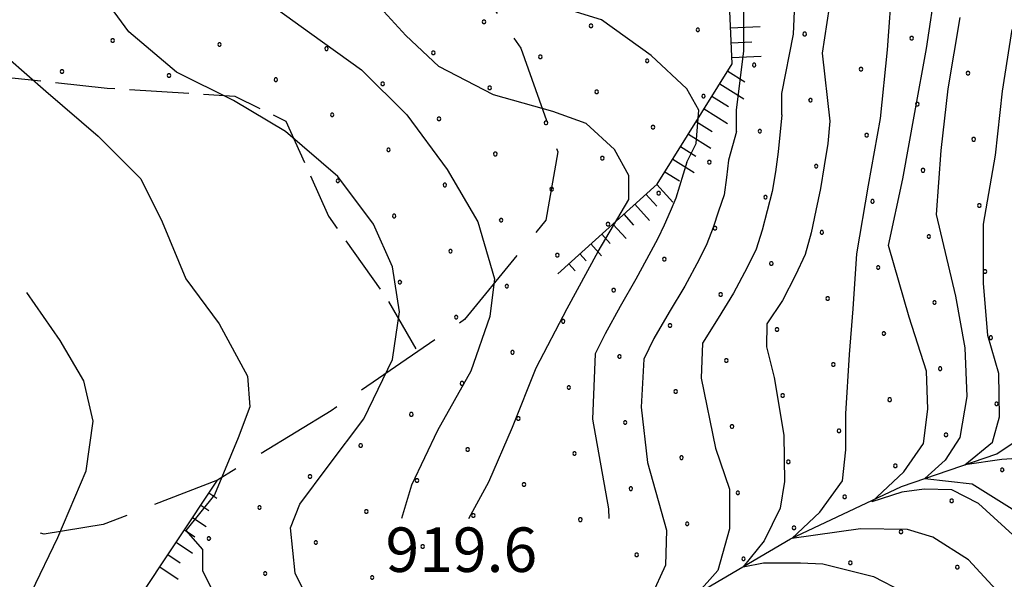
# Model space of a CAD drawing. Extents: x 2597789 to 2602613, y 4449766 to 4453224.
# Drawn here: x 2598803 to 2598968, y 4451163 to 4451257 of the extents above; entities that cross this region are included whole.
import ezdxf

# ---------------------------------------------------------------- set-up
doc = ezdxf.new("R2010")
doc.units = 0
doc.header["$LTSCALE"] = 5
doc.header["$MEASUREMENT"] = 0
for name, pattern in [('103', [4, 3, -1]), ('702', [2.5, 2, -0.5]), ('LSCA1', [1, -0.5, -0.5])]:
    doc.linetypes.add(name, pattern=pattern)
for name, color, linetype in [('10300000', 4, '103'), ('30300000', 1, 'Continuous'), ('60100000', 1, 'LSCA1'), ('70200000', 1, '702'), ('80100000', 13, 'Continuous'), ('80200000', 1, 'Continuous'), ('A0140000', 2, 'Continuous'), ('C7140000', 1, 'Continuous')]:
    doc.layers.add(name, color=color, linetype=linetype)
doc.styles.get("Standard").update_dxf_attribs({"font": 'romans.shx'})

# ---------------------------------------------------------------- blocks, each defined once
blk = doc.blocks.new('BA1LUNG')
at = {"linetype": 'Continuous'}
blk.add_line((0, 0), (1, 0), dxfattribs=at)
blk = doc.blocks.new('BA1CORT')
at = {"linetype": 'Continuous'}
blk.add_line((0, 0), (0.7, 0), dxfattribs=at)
blk = doc.blocks.new('PALLINO1')
at = {"linetype": 'Continuous'}
for p, q in [((-0.121, 0.088), (-0.15, 0)), ((-0.15, 0), (-0.121, -0.088)), ((-0.046, 0.143), (-0.121, 0.088)), ((0.046, 0.143), (-0.046, 0.143)), ((0.121, 0.088), (0.046, 0.143)), ((0.15, 0), (0.121, 0.088)), ((0.121, -0.088), (0.15, 0)), ((-0.121, -0.088), (-0.046, -0.143)), ((-0.046, -0.143), (0.046, -0.143)), ((0.046, -0.143), (0.121, -0.088))]:
    blk.add_line(p, q, dxfattribs=at)
blk = doc.blocks.new('CAMP_77263D98')
at = {"layer": 'C7140000', "linetype": 'Continuous', "xscale": 2, "yscale": 2, "zscale": 2}
for p in [(2598880.746, 4451256.556), (2598898.76, 4451255.867), (2598916.775, 4451255.178), (2598818.176, 4451253.397), (2598934.79, 4451254.489), (2598952.804, 4451253.8), (2598836.19, 4451252.709), (2598854.205, 4451252.02), (2598872.219, 4451251.331), (2598890.234, 4451250.642), (2598908.249, 4451249.953), (2598809.649, 4451248.172), (2598926.263, 4451249.264), (2598944.278, 4451248.575), (2598827.664, 4451247.484), (2598845.678, 4451246.795), (2598962.292, 4451247.886), (2598863.693, 4451246.106), (2598881.708, 4451245.417), (2598899.722, 4451244.728), (2598917.737, 4451244.039), (2598935.751, 4451243.35), (2598953.766, 4451242.661), (2598855.167, 4451240.881), (2598873.181, 4451240.192), (2598891.196, 4451239.503), (2598909.21, 4451238.814), (2598927.225, 4451238.125), (2598945.24, 4451237.436), (2598963.254, 4451236.747), (2598864.655, 4451234.967), (2598882.669, 4451234.278), (2598900.684, 4451233.589), (2598918.699, 4451232.9), (2598936.713, 4451232.211), (2598954.728, 4451231.522), (2598856.128, 4451229.742), (2598874.143, 4451229.053), (2598892.158, 4451228.364), (2598910.172, 4451227.675), (2598928.187, 4451226.986), (2598946.201, 4451226.297), (2598964.216, 4451225.608), (2598865.617, 4451223.828), (2598883.631, 4451223.139), (2598901.646, 4451222.45), (2598919.66, 4451221.761), (2598937.675, 4451221.072), (2598955.69, 4451220.383), (2598875.105, 4451217.914), (2598893.119, 4451217.225), (2598911.134, 4451216.536), (2598929.149, 4451215.847), (2598947.163, 4451215.158), (2598965.178, 4451214.469), (2598866.578, 4451212.689), (2598884.593, 4451212), (2598902.608, 4451211.311), (2598920.622, 4451210.622), (2598938.637, 4451209.933), (2598956.651, 4451209.244), (2598876.067, 4451206.775), (2598894.081, 4451206.086), (2598912.096, 4451205.397), (2598930.11, 4451204.708), (2598948.125, 4451204.019), (2598966.14, 4451203.33), (2598885.555, 4451200.861), (2598903.569, 4451200.172), (2598921.584, 4451199.483), (2598939.599, 4451198.794), (2598957.613, 4451198.105), (2598877.028, 4451195.636), (2598895.043, 4451194.947), (2598913.058, 4451194.258), (2598931.072, 4451193.569), (2598949.087, 4451192.881), (2598967.101, 4451192.192), (2598868.502, 4451190.411), (2598886.517, 4451189.722), (2598904.531, 4451189.033), (2598922.546, 4451188.344), (2598940.56, 4451187.656), (2598958.575, 4451186.967), (2598859.976, 4451185.186), (2598877.99, 4451184.497), (2598896.005, 4451183.808), (2598914.019, 4451183.119), (2598932.034, 4451182.431), (2598950.048, 4451181.742), (2598968.063, 4451181.053), (2598851.449, 4451179.961), (2598869.464, 4451179.272), (2598887.478, 4451178.583), (2598905.493, 4451177.894), (2598923.508, 4451177.206), (2598941.522, 4451176.517), (2598959.537, 4451175.828), (2598842.923, 4451174.736), (2598860.937, 4451174.047), (2598878.952, 4451173.358), (2598896.967, 4451172.669), (2598914.981, 4451171.981), (2598932.996, 4451171.292), (2598951.01, 4451170.603), (2598834.396, 4451169.511), (2598852.411, 4451168.822), (2598870.426, 4451168.133), (2598888.44, 4451167.445), (2598906.455, 4451166.756), (2598924.469, 4451166.067), (2598942.484, 4451165.378), (2598843.885, 4451163.597), (2598960.498, 4451164.689), (2598861.899, 4451162.908)]:
    blk.add_blockref('PALLINO1', p, dxfattribs=at)

msp = doc.modelspace()

# ---------------------------------------------------------------- linework, layer by layer
at = {"layer": '10300000', "linetype": '103', "flags": 128}
msp.add_lwpolyline([(2598863.11, 4451306.76), (2598861.31, 4451301.32), (2598862.01, 4451292.87), (2598871.89, 4451274.26), (2598886.94, 4451252.08), (2598893.18, 4451234.64), (2598891.19, 4451223.14), (2598877.49, 4451206.37), (2598855.01, 4451191.01), (2598835.82, 4451179.32), (2598816.57, 4451171.85), (2598806.62, 4451170.23), (2598796.02, 4451173.43), (2598783.22, 4451182.95), (2598771.36, 4451190.67), (2598764.02, 4451198.14), (2598761.89, 4451199.93)], dxfattribs=at)
at = {"layer": '30300000', "linetype": 'Continuous', "flags": 128}
msp.add_lwpolyline([(2598765.02, 4451015.93), (2598785.34, 4451032.56), (2598799.15, 4451045.59), (2598810.26, 4451059.13), (2598832.08, 4451074.94), (2598845.36, 4451086.89), (2598861.29, 4451101.02), (2598873.42, 4451119.94), (2598892.41, 4451148.59), (2598913.76, 4451158.49), (2598932.41, 4451169.43), (2598951.09, 4451178.23), (2598967.13, 4451183.77), (2598980.97, 4451193.05), (2599016.38, 4451213.37)], dxfattribs=at)
at = {"layer": '60100000', "linetype": 'LSCA1', "flags": 128}
for points in [[(2598893.17, 4451214.1), (2598909.91, 4451229.18), (2598922.56, 4451249.45), (2598921.48, 4451273.59), (2598901.49, 4451297.51), (2598884.06, 4451307.78)], [(2598835.11, 4451077.66), (2598839.38, 4451093.8), (2598842.65, 4451136.76), (2598839.82, 4451149.07), (2598824.23, 4451152.11), (2598822.01, 4451158.52), (2598835.82, 4451179.32)]]:
    msp.add_lwpolyline(points, dxfattribs=at)
at = {"layer": '70200000', "linetype": '702', "flags": 128}
msp.add_lwpolyline([(2598751.2, 4451227.82), (2598772.24, 4451242.19), (2598785.07, 4451246.09), (2598799.01, 4451247.33), (2598817.27, 4451245.39), (2598838.75, 4451244.02), (2598847.38, 4451239.83), (2598854.54, 4451223.81), (2598864.35, 4451209.97), (2598869.28, 4451201.44)], dxfattribs=at)
at = {"layer": '80100000', "linetype": 'Continuous', "flags": 128}
for points in [[(2598878.19, 4451172.86), (2598881.56, 4451179.03), (2598885.56, 4451188.23), (2598889.56, 4451198.23), (2598894.76, 4451208.23), (2598899.96, 4451217.83), (2598905.16, 4451226.63), (2598905.16, 4451230.63), (2598902.76, 4451235.03), (2598897.96, 4451239.43), (2598892.36, 4451241.43), (2598882.36, 4451244.23), (2598873.16, 4451249.03), (2598867.56, 4451254.23), (2598859.56, 4451263.03), (2598856.83, 4451265.75)], [(2598975.96, 4451152.23), (2598968.36, 4451159.43), (2598962.37, 4451165.88), (2598956.39, 4451169.73), (2598952.12, 4451171.01), (2598944.18, 4451171.14), (2598932.59, 4451169.47), (2598937.35, 4451173.96), (2598941.13, 4451179.21), (2598941.74, 4451184.46), (2598941.74, 4451190.49), (2598942.35, 4451200.48), (2598942.96, 4451208.17), (2598943.56, 4451217.43), (2598945.56, 4451229.03), (2598947.56, 4451240.23), (2598948.76, 4451251.83), (2598949.56, 4451263.43)]]:
    msp.add_lwpolyline(points, dxfattribs=at)
at = {"layer": '80200000', "linetype": 'Continuous', "flags": 128}
for points in [[(2598923.32, 4451238.07), (2598923.32, 4451241.67), (2598924.52, 4451251.67), (2598924.52, 4451262.07), (2598921.72, 4451267.67), (2598917.72, 4451270.87), (2598908.92, 4451275.67), (2598900.52, 4451277.27), (2598890.12, 4451278.87), (2598868.72, 4451280.24)], [(2598840.91, 4451265.75), (2598840.95, 4451265.58), (2598842.92, 4451260.87), (2598851.72, 4451254.47), (2598860.12, 4451248.47), (2598867.72, 4451240.87), (2598874.52, 4451231.67), (2598879.72, 4451222.87), (2598882.52, 4451213.27), (2598881.72, 4451206.87), (2598878.52, 4451197.67), (2598872.92, 4451187.67), (2598868.52, 4451178.47), (2598866.83, 4451172.86)], [(2598930.92, 4451240.87), (2598930.92, 4451244.47), (2598932.92, 4451254.47), (2598933.32, 4451264.87)], [(2598850.92, 4451159.67), (2598848.92, 4451163.67), (2598848.12, 4451171.27), (2598849.72, 4451175.27), (2598854.52, 4451181.67), (2598860.52, 4451189.67), (2598865.32, 4451199.67), (2598866.52, 4451207.67), (2598865.32, 4451215.27), (2598862.12, 4451222.47), (2598856.12, 4451230.47), (2598847.32, 4451238.07), (2598838.52, 4451243.27), (2598828.92, 4451248.07), (2598820.92, 4451254.87), (2598815.32, 4451262.47)], [(2598914.92, 4451232.87), (2598916.52, 4451236.07), (2598916.92, 4451241.67), (2598914.92, 4451245.27), (2598908.92, 4451250.87), (2598900.52, 4451256.87), (2598894.12, 4451258.87), (2598880.36, 4451261.78)], [(2598939.32, 4451261.67), (2598937.72, 4451251.27), (2598939.02, 4451239.82)], [(2598971.16, 4451168.96), (2598964.08, 4451175.37), (2598959.56, 4451177.67), (2598954.92, 4451177.8), (2598951.14, 4451177.29), (2598946.12, 4451175.67), (2598951.51, 4451180.75), (2598954.8, 4451185.49), (2598955.53, 4451191.26), (2598955.29, 4451197.66), (2598952.36, 4451206.76), (2598948.92, 4451218.87), (2598951.32, 4451230.07), (2598953.32, 4451241.27), (2598955.32, 4451252.07), (2598956.92, 4451262.87)], [(2598960.92, 4451257.27), (2598958.92, 4451245.27), (2598957.72, 4451234.87), (2598956.92, 4451224.07), (2598960.17, 4451210.35), (2598961.76, 4451201.64), (2598962.12, 4451193.43), (2598960.9, 4451186.51), (2598958.46, 4451182.67), (2598955.05, 4451179.59), (2598962.98, 4451178.7), (2598970.18, 4451174.21)], [(2598973.84, 4451183.18), (2598967.98, 4451182.8), (2598961.76, 4451181.9), (2598966.4, 4451185.75), (2598967.62, 4451189.97), (2598967.49, 4451197.28), (2598965.66, 4451203.69), (2598964.93, 4451212.53), (2598964.92, 4451222.47), (2598966.92, 4451234.07), (2598968.12, 4451244.87), (2598969.72, 4451255.27)], [(2598800.52, 4451250.47), (2598806.92, 4451244.87), (2598815.72, 4451237.27), (2598822.92, 4451230.07), (2598826.52, 4451222.87), (2598830.52, 4451213.27), (2598836.12, 4451205.67), (2598840.92, 4451196.87), (2598841.32, 4451191.67), (2598839.32, 4451186.47), (2598835.32, 4451176.87), (2598830.52, 4451170.87), (2598833.32, 4451167.67), (2598833.32, 4451164.07), (2598835.32, 4451160.07)], [(2598930.92, 4451240.87), (2598930.3, 4451234.65), (2598929.85, 4451231.29), (2598929.32, 4451227.94), (2598928.46, 4451224.69), (2598927.6, 4451221.44), (2598926.58, 4451218.24), (2598925.11, 4451215.17), (2598922.8, 4451210.81), (2598920.18, 4451206.62), (2598917.58, 4451202.42), (2598917.33, 4451196.51), (2598919.78, 4451184.72), (2598922.09, 4451177.8), (2598922.09, 4451171.14), (2598920.14, 4451164.09), (2598916.48, 4451159.99)], [(2598939.02, 4451239.82), (2598938.69, 4451236.06), (2598938.08, 4451232.27), (2598937.44, 4451228.48), (2598936.65, 4451224.75), (2598935.85, 4451221.01), (2598934.85, 4451217.33), (2598933.23, 4451213.84), (2598931.03, 4451209.62), (2598928.41, 4451205.64), (2598928.32, 4451201.76), (2598929.66, 4451196.64), (2598931.25, 4451186.9), (2598931.37, 4451179.08), (2598930.64, 4451174.6), (2598927.95, 4451169.09), (2598924.44, 4451164.75), (2598927.83, 4451165.37), (2598934.06, 4451165.37), (2598937.84, 4451165.24), (2598946.38, 4451163.07), (2598951.38, 4451160.5)], [(2598923.32, 4451238.07), (2598921.92, 4451233.24), (2598921.62, 4451230.3), (2598921.21, 4451227.4), (2598920.28, 4451224.63), (2598919.35, 4451221.87), (2598918.32, 4451219.14), (2598916.98, 4451216.5), (2598914.56, 4451212), (2598911.95, 4451207.6), (2598909.37, 4451203.19), (2598907.66, 4451199.73), (2598907.21, 4451191.64), (2598908.3, 4451182.29), (2598911.48, 4451170.88), (2598911.35, 4451164.99), (2598908.91, 4451159.73)], [(2598914.92, 4451232.87), (2598913.09, 4451226.86), (2598912.1, 4451224.58), (2598911.11, 4451222.3), (2598910.06, 4451220.04), (2598908.86, 4451217.83), (2598906.32, 4451213.18), (2598903.71, 4451208.58), (2598901.15, 4451203.96), (2598899.46, 4451200.62), (2598899.03, 4451189.59), (2598901.71, 4451174.47), (2598901.81, 4451172.86)], [(2598804.52, 4451160.47), (2598808.92, 4451169.67), (2598813.72, 4451180.87), (2598814.92, 4451189.27), (2598813.32, 4451196.07), (2598809.32, 4451202.87), (2598803.71, 4451210.94)]]:
    msp.add_lwpolyline(points, dxfattribs=at)

# ---------------------------------------------------------------- block references
at = {"layer": '60100000', "linetype": 'Continuous'}
for name, p, xscale, yscale, zscale, rotation in [('BA1LUNG', (2598922.29, 4451255.52), 5.000000000717834, 5.000000000717834, 5.000000000717834, 2.561648934518428), ('BA1CORT', (2598922.4, 4451253.02), 5.000000000717834, 5.000000000717834, 5.000000000717834, 2.561648934518428), ('BA1LUNG', (2598922.51, 4451250.52), 4.936083354520615, 4.936083354520615, 4.936083354520615, 2.561648931895855), ('BA1CORT', (2598921.81, 4451248.24), 4.868783320722578, 4.868783320722578, 4.868783320722578, 328.0327444791306), ('BA1LUNG', (2598920.48, 4451246.12), 4.797721599335812, 4.797721599335812, 4.797721599335812, 328.0327445165117), ('BA1CORT', (2598919.16, 4451244), 4.722452655888748, 4.722452655888748, 4.722452655888748, 328.0327444923504), ('BA1LUNG', (2598917.84, 4451241.88), 4.642446787402016, 4.642446787402016, 4.642446787402016, 328.0327444926815), ('BA1CORT', (2598916.51, 4451239.76), 4.557067489157963, 4.557067489157963, 4.557067489157963, 328.0327444822641), ('BA1LUNG', (2598915.19, 4451237.64), 4.465540668379665, 4.465540668379665, 4.465540668379665, 328.032744486432), ('BA1CORT', (2598913.86, 4451235.52), 4.36691188661215, 4.36691188661215, 4.36691188661215, 328.0327445011994), ('BA1LUNG', (2598912.54, 4451233.4), 4.259985582743538, 4.259985582743538, 4.259985582743538, 328.0327444863104), ('BA1CORT', (2598911.22, 4451231.27), 4.143236319274836, 4.143236319274836, 4.143236319274836, 328.0327445215466), ('BA1LUNG', (2598909.89, 4451229.16), 4.014675027832976, 4.014675027832976, 4.014675027832976, 312.0136753140848), ('BA1CORT', (2598908.03, 4451227.49), 3.87163971262289, 3.87163971262289, 3.87163971262289, 312.0136753080176), ('BA1LUNG', (2598906.17, 4451225.81), 3.710452876975527, 3.710452876975527, 3.710452876975527, 312.0136753185123), ('BA1CORT', (2598904.31, 4451224.14), 3.525828705308014, 3.525828705308014, 3.525828705308014, 312.0136752993212), ('BA1LUNG', (2598902.46, 4451222.47), 3.309772537319025, 3.309772537319025, 3.309772537319025, 312.0136752808078), ('BA1CORT', (2598900.6, 4451220.79), 3.049340826224916, 3.049340826224916, 3.049340826224916, 312.0136753321241), ('BA1LUNG', (2598898.74, 4451219.12), 2.721466279414169, 2.721466279414169, 2.721466279414169, 312.0136753221719), ('BA1CORT', (2598896.88, 4451217.45), 2.278533752446132, 2.278533752446132, 2.278533752446132, 312.0136753106084), ('BA1LUNG', (2598895.03, 4451215.77), 1.593105971771408, 1.593105971771408, 1.593105971771408, 312.0136752667746), ('BA1CORT', (2598835.8, 4451179.28), 0.05590574766407645, 0.05590574766407645, 0.05590574766407645, 326.4181335052184), ('BA1LUNG', (2598834.41, 4451177.2), 1.609331400461254, 1.609331400461254, 1.609331400461254, 326.4181336385859), ('BA1CORT', (2598833.03, 4451175.12), 2.288023723780973, 2.288023723780973, 2.288023723780973, 326.4181336834203), ('BA1LUNG', (2598831.65, 4451173.03), 2.728172430197795, 2.728172430197795, 2.728172430197795, 326.4181336740236), ('BA1CORT', (2598830.26, 4451170.95), 3.054525954689463, 3.054525954689463, 3.054525954689463, 326.4181336870435), ('BA1LUNG', (2598828.88, 4451168.87), 3.313999047078765, 3.313999047078765, 3.313999047078765, 326.4181336635716), ('BA1CORT', (2598827.5, 4451166.79), 3.529395748770303, 3.529395748770303, 3.529395748770303, 326.4181336658651), ('BA1LUNG', (2598826.12, 4451164.7), 3.713538473079407, 3.713538473079407, 3.713538473079407, 326.4181336674699)]:
    msp.add_blockref(name, p, dxfattribs=dict(at, xscale=xscale, yscale=yscale, zscale=zscale, rotation=rotation))
at = {"layer": 'C7140000', "linetype": 'Continuous', "lineweight": 0}
msp.add_blockref('CAMP_77263D98', (0, 0), dxfattribs=at)

# ---------------------------------------------------------------- texts
at = {"layer": 'A0140000', "linetype": 'Continuous'}
msp.add_text('919.6', height=7.5, dxfattribs=at).set_placement((2598864.15, 4451163.86))

doc.saveas('drawing.dxf')
